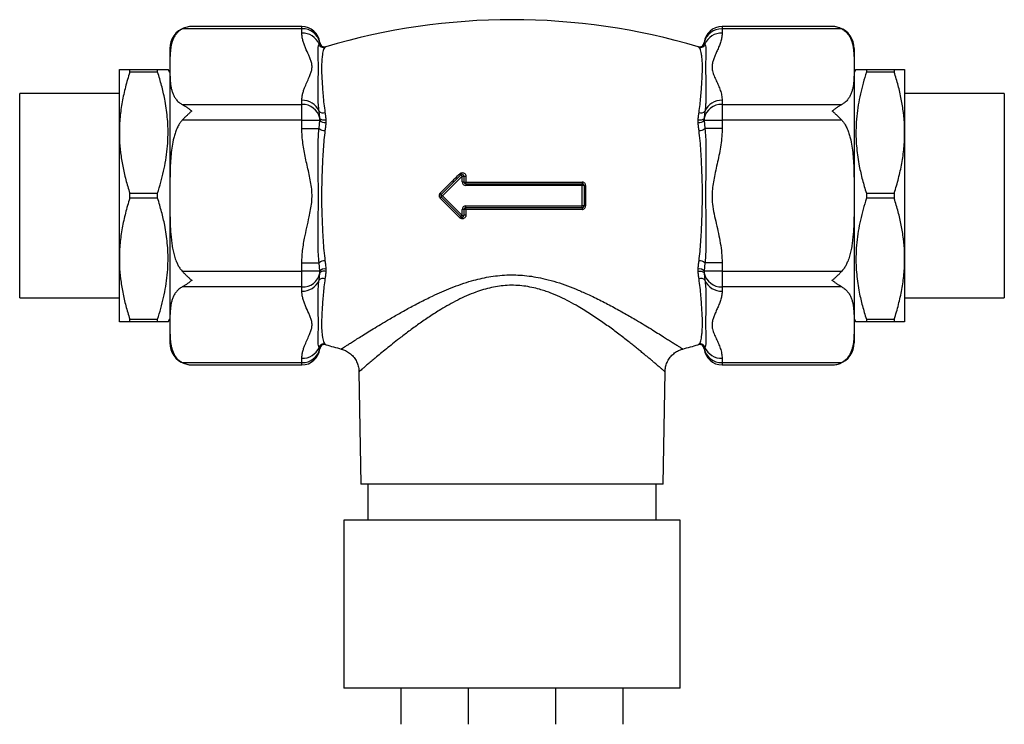
# Model space of a CAD drawing. Units: millimetres. Extents: x 10 to 200, y 13 to 287.
# Drawn here: x 86 to 102, y 114 to 126 of the extents above; entities that cross this region are included whole.
import ezdxf

# ---------------------------------------------------------------- set-up
doc = ezdxf.new("R2010")
doc.units = ezdxf.units.MM

msp = doc.modelspace()

# ---------------------------------------------------------------- linework, layer by layer
at = {"color": 7, "linetype": 'Continuous', "lineweight": 25}
for p, q in [((90.3682, 125.4843), (88.3766, 125.4843)), ((88.5354, 125.5244), (88.5319, 125.5244)), ((90.3682, 125.5244), (88.5355, 125.5244)), ((90.3682, 125.414), (90.3682, 125.4843)), ((99.201, 125.5244), (97.3682, 125.5244)), ((97.3682, 125.4843), (97.3682, 125.414)), ((99.3599, 125.4843), (97.3682, 125.4843)), ((88.1682, 125.1572), (88.1682, 120.2572)), ((90.6543, 125.2325), (90.6661, 125.2556)), ((97.0704, 125.2556), (97.0822, 125.2325)), ((99.5682, 125.1572), (99.5682, 120.2572)), ((87.3282, 123.7572), (87.3282, 124.8072)), ((87.5014, 124.7634), (87.5014, 124.8072)), ((87.5014, 124.8072), (87.9662, 124.8072)), ((87.9662, 124.7634), (87.9662, 124.8072)), ((88.1682, 124.7572), (88.1394, 124.8072)), ((99.5971, 124.8072), (99.5682, 124.7572)), ((99.7703, 124.8072), (99.7703, 124.7634)), ((99.7703, 124.8072), (100.235, 124.8072)), ((100.235, 124.8072), (100.235, 124.7634)), ((100.4082, 124.8072), (100.4082, 123.7572)), ((87.9662, 124.7634), (87.5014, 124.7634)), ((100.235, 124.7634), (99.7703, 124.7634)), ((87.3282, 124.4072), (85.6682, 124.4072)), ((85.6682, 121.0072), (85.6682, 124.4072)), ((102.0682, 124.4072), (100.4082, 124.4072)), ((102.0682, 124.4072), (102.0682, 122.7072)), ((88.3766, 124.2256), (90.3682, 124.2256)), ((90.3682, 124.2256), (90.3682, 124.2959)), ((90.3682, 123.9658), (90.3682, 124.2256)), ((97.3682, 124.2959), (97.3682, 124.2256)), ((97.3682, 124.2256), (97.3682, 123.9658)), ((97.3682, 124.2256), (99.3599, 124.2256)), ((90.6661, 123.997), (90.6543, 124.1144)), ((90.6661, 123.9658), (90.6661, 123.997)), ((97.0822, 124.1144), (97.0704, 123.997)), ((97.0704, 123.997), (97.0704, 123.9658)), ((90.3682, 123.9658), (88.3766, 123.9658)), ((90.3682, 123.8253), (90.3682, 123.9658)), ((90.3682, 123.9658), (90.6661, 123.9658)), ((90.3682, 123.8253), (90.6543, 123.8253)), ((90.6543, 123.8253), (90.6661, 123.9658)), ((90.7682, 123.9664), (90.7682, 123.9281)), ((96.9683, 123.9281), (96.9683, 123.9664)), ((97.0704, 123.9658), (97.3682, 123.9658)), ((97.0704, 123.9658), (97.0822, 123.8253)), ((97.3682, 123.8253), (97.0822, 123.8253)), ((99.3599, 123.9658), (97.3682, 123.9658)), ((97.3682, 123.9658), (97.3682, 123.8253)), ((87.3282, 121.6572), (87.3282, 123.7572)), ((100.4082, 123.7572), (100.4082, 121.6572)), ((92.6895, 122.7284), (93.017, 123.056)), ((93.0382, 123.0348), (92.7107, 122.7072)), ((93.0382, 123.0348), (93.017, 123.056)), ((93.0382, 122.9372), (93.0382, 123.0348)), ((93.0382, 123.0348), (93.0682, 123.0348)), ((93.0682, 123.0348), (93.0682, 122.9372)), ((93.1004, 123.0314), (93.1004, 122.9349)), ((93.0382, 122.9372), (93.0682, 122.9372)), ((93.0982, 122.9072), (93.0982, 122.8772)), ((93.0982, 122.9072), (95.0382, 122.9072)), ((95.0382, 122.8772), (93.0982, 122.8772)), ((95.0382, 122.9072), (95.0382, 122.8772)), ((95.0382, 122.5372), (95.0382, 122.8772)), ((95.0682, 122.8772), (95.0382, 122.8772)), ((95.0682, 122.8772), (95.0682, 122.5372)), ((95.0949, 122.8754), (95.0949, 122.539)), ((87.5014, 122.6634), (87.5014, 122.751)), ((87.5014, 122.751), (87.9662, 122.751)), ((87.9662, 122.6634), (87.9662, 122.751)), ((92.7107, 122.7072), (92.6895, 122.7284)), ((92.7107, 122.7072), (92.6895, 122.686)), ((93.017, 122.3584), (92.6895, 122.686)), ((92.7107, 122.7072), (93.0382, 122.3796)), ((99.7703, 122.751), (99.7703, 122.6634)), ((99.7703, 122.751), (100.235, 122.751)), ((100.235, 122.751), (100.235, 122.6634)), ((102.0682, 122.7072), (102.0682, 121.0072)), ((87.9662, 122.6634), (87.5014, 122.6634)), ((93.0982, 122.5372), (95.0382, 122.5372)), ((93.0982, 122.5072), (93.0982, 122.5372)), ((95.0682, 122.5372), (95.0382, 122.5372)), ((95.0382, 122.5072), (95.0382, 122.5372)), ((100.235, 122.6634), (99.7703, 122.6634)), ((93.0382, 122.3796), (93.017, 122.3584)), ((93.0382, 122.3796), (93.0382, 122.4772)), ((93.0682, 122.4772), (93.0382, 122.4772)), ((93.0382, 122.3796), (93.0682, 122.3796)), ((93.0682, 122.4772), (93.0682, 122.3796)), ((95.0382, 122.5072), (93.0982, 122.5072)), ((93.1004, 122.4795), (93.1004, 122.383)), ((87.3282, 120.6072), (87.3282, 121.6572)), ((90.3682, 121.5891), (90.6543, 121.5891)), ((90.3682, 121.4486), (90.3682, 121.5891)), ((90.6661, 121.4486), (90.6543, 121.5891)), ((97.0822, 121.5891), (97.0704, 121.4486)), ((97.3682, 121.5891), (97.0822, 121.5891)), ((97.3682, 121.5891), (97.3682, 121.4486)), ((100.4082, 121.6572), (100.4082, 120.6072)), ((88.3766, 121.4486), (90.3682, 121.4486)), ((90.3682, 121.1888), (90.3682, 121.4486)), ((90.6661, 121.4486), (90.3682, 121.4486)), ((90.6543, 121.3), (90.6661, 121.4174)), ((90.6661, 121.4174), (90.6661, 121.4486)), ((90.7682, 121.4863), (90.7682, 121.448)), ((96.9683, 121.448), (96.9683, 121.4863)), ((97.3682, 121.4486), (97.0704, 121.4486)), ((97.0704, 121.4486), (97.0704, 121.4174)), ((97.0704, 121.4174), (97.0822, 121.3)), ((97.3682, 121.4486), (99.3599, 121.4486)), ((97.3682, 121.4486), (97.3682, 121.1888)), ((90.3682, 121.1888), (88.3766, 121.1888)), ((90.3682, 121.1185), (90.3682, 121.1888)), ((99.3599, 121.1888), (97.3682, 121.1888)), ((97.3682, 121.1888), (97.3682, 121.1185)), ((85.6682, 121.0072), (87.3282, 121.0072)), ((100.4082, 121.0072), (102.0682, 121.0072)), ((87.5014, 120.651), (87.9662, 120.651)), ((87.5014, 120.6072), (87.5014, 120.651)), ((87.9662, 120.6072), (87.5014, 120.6072)), ((87.9662, 120.6072), (87.9662, 120.651)), ((88.1394, 120.6072), (88.1682, 120.6572)), ((99.5682, 120.6572), (99.5971, 120.6072)), ((99.7703, 120.651), (99.7703, 120.6072)), ((99.7703, 120.651), (100.235, 120.651)), ((100.235, 120.6072), (99.7703, 120.6072)), ((100.235, 120.651), (100.235, 120.6072)), ((90.6661, 120.1588), (90.6543, 120.1819)), ((91.0249, 120.1554), (91.025, 120.1554)), ((96.7115, 120.1554), (96.7114, 120.1555)), ((97.0822, 120.1819), (97.0704, 120.1588)), ((88.3766, 119.9301), (90.3682, 119.9301)), ((88.5355, 119.8899), (90.3682, 119.8899)), ((90.3682, 119.9301), (90.3682, 120.0004)), ((97.3682, 120.0004), (97.3682, 119.9301)), ((97.3682, 119.9301), (99.3599, 119.9301)), ((97.3682, 119.8899), (99.201, 119.8899)), ((99.2011, 119.8899), (99.2045, 119.89)), ((91.3194, 119.7763), (91.352, 117.9072)), ((91.3204, 119.7763), (91.3203, 119.7762)), ((96.3845, 117.9072), (96.4171, 119.7764)), ((96.416, 119.7764), (96.4161, 119.7763)), ((93.8682, 117.9072), (91.352, 117.9072)), ((91.4682, 117.9072), (91.4682, 117.3072)), ((96.3845, 117.9072), (93.8682, 117.9072)), ((96.2682, 117.3072), (96.2682, 117.9072)), ((91.0682, 117.3072), (91.0682, 114.5072)), ((96.6682, 117.3072), (91.0682, 117.3072)), ((96.6682, 114.5072), (96.6682, 117.3072)), ((96.6682, 114.5072), (91.0682, 114.5072)), ((92.0182, 114.5072), (92.0182, 113.9072)), ((93.1385, 114.5072), (93.1385, 113.9072)), ((94.598, 113.9072), (94.598, 114.5072)), ((95.7182, 113.9072), (95.7182, 114.5072))]:
    msp.add_line(p, q, dxfattribs=at)
at = {"color": 1, "linetype": 'Continuous', "lineweight": 25}
for p, q in [((90.3682, 125.4843), (90.3682, 125.5244)), ((97.3682, 125.5244), (97.3682, 125.4843)), ((90.3682, 119.8899), (90.3682, 119.9301)), ((97.3682, 119.9301), (97.3682, 119.8899))]:
    msp.add_line(p, q, dxfattribs=at)
at = {"color": 7, "linetype": 'Continuous', "lineweight": 25, "flags": 128}
for points in [[(99.2654, 125.5188), (99.2454, 125.5218), (99.2011, 125.5244)], [(90.7682, 123.9664), (90.751, 123.9639), (90.7336, 123.9634), (90.7167, 123.9649), (90.7012, 123.9684), (90.6878, 123.9736), (90.6772, 123.9803), (90.6698, 123.9883), (90.6661, 123.997)], [(97.0704, 123.997), (97.0667, 123.9883), (97.0593, 123.9803), (97.0487, 123.9736), (97.0353, 123.9684), (97.0198, 123.9649), (97.0029, 123.9634), (96.9854, 123.9639), (96.9683, 123.9664)], [(90.7682, 121.448), (90.751, 121.4505), (90.7336, 121.451), (90.7167, 121.4495), (90.7012, 121.446), (90.6878, 121.4408), (90.6772, 121.4341), (90.6698, 121.4261), (90.6661, 121.4174)], [(96.9683, 121.448), (96.9854, 121.4505), (97.0029, 121.451), (97.0198, 121.4495), (97.0353, 121.446), (97.0487, 121.4408), (97.0593, 121.4341), (97.0667, 121.4261), (97.0704, 121.4174)], [(88.4711, 119.8956), (88.4911, 119.8926), (88.5354, 119.8899)]]:
    msp.add_lwpolyline(points, dxfattribs=at)
at = {"color": 7, "linetype": 'Continuous', "lineweight": 25}
for centre, radius, start, end in [((93.8682, 114.7305), 10.9067, 73.48695, 106.51302), ((88.5355, 125.1572), 0.3672, 109.3347, 180), ((90.3682, 125.2244), 0.3, 5.97934, 90), ((90.3856, 125.1985), 0.2863, 11.51003, 93.47095), ((97.3682, 125.2244), 0.3, 90, 174.01757), ((97.354, 125.1945), 0.2901, 87.18555, 167.83347), ((99.201, 125.1572), 0.3672, 0, 70.47912), ((90.3798, 125.116), 0.2982, 22.99348, 92.21293), ((97.3567, 125.116), 0.2982, 87.78707, 157.00652), ((90.7317, 125.2543), 0.0804, 195.7523, 285.67165), ((90.7456, 125.264), 0.08, 185.99868, 286.4103), ((90.7462, 125.2643), 0.08, 186.05846, 286.01245), ((96.9903, 125.2643), 0.08, 253.97002, 353.91098), ((96.9909, 125.264), 0.08, 253.5897, 354.00132), ((97.0048, 125.2543), 0.0804, 254.32835, 344.2477), ((90.3798, 123.9979), 0.2982, 22.99348, 92.21293), ((90.3825, 123.9359), 0.2901, 12.16653, 92.81445), ((97.3509, 123.9399), 0.2863, 86.52905, 168.48997), ((97.3567, 123.9979), 0.2982, 87.78707, 157.00652), ((90.7194, 124.1734), 0.0879, 222.20376, 292.75156), ((97.0171, 124.1734), 0.0879, 247.24844, 317.79624), ((90.7427, 123.9231), 0.1319, 227.9037, 274.66402), ((90.7456, 124.0239), 0.0985, 216.15619, 283.27734), ((96.9909, 124.0239), 0.0985, 256.72266, 323.84381), ((96.9938, 123.9231), 0.1319, 265.33598, 312.0963), ((93.1322, 123.1992), 0.1837, 223.19182, 231.19825), ((93.0382, 123.0348), 0.03, 0, 135), ((93.092, 123.1074), 0.0764, 251.85923, 276.25625), ((93.0982, 122.9372), 0.06, 180, 270), ((93.0982, 122.9372), 0.03, 180, 270), ((93.092, 123.0413), 0.1067, 257.14528, 274.49502), ((93.0036, 122.9283), 0.097, 347.41052, 3.8539), ((95.1, 122.9284), 0.0653, 174.33346, 198.91665), ((95.0382, 122.8772), 0.03, 0, 90), ((95.0887, 122.9853), 0.11, 259.26612, 273.1997), ((92.6056, 122.6742), 0.0998, 32.8804, 48.68204), ((92.6056, 122.7402), 0.0998, 311.31796, 327.1196), ((92.7107, 122.7072), 0.03, 135, 225), ((93.0982, 122.4772), 0.06, 90, 180), ((95.0382, 122.5372), 0.03, 270, 0), ((95.0887, 122.4291), 0.11, 86.8003, 100.73388), ((93.1322, 122.2152), 0.1837, 128.80175, 136.80818), ((93.0382, 122.3796), 0.03, 225, 0), ((93.0982, 122.4772), 0.03, 90, 180), ((93.092, 122.3731), 0.1067, 85.50498, 102.85472), ((93.092, 122.307), 0.0764, 83.74375, 108.14077), ((93.0036, 122.4861), 0.097, 356.1461, 12.58948), ((95.1, 122.486), 0.0653, 161.08335, 185.66654), ((90.7427, 121.4913), 0.1319, 85.33598, 132.0963), ((96.9938, 121.4913), 0.1319, 47.9037, 94.66402), ((90.3856, 121.4745), 0.2863, 266.52905, 348.48997), ((90.7456, 121.3905), 0.0985, 76.72266, 143.84381), ((96.9909, 121.3905), 0.0985, 36.15619, 103.27734), ((97.354, 121.4785), 0.2901, 192.16653, 272.81445), ((90.3798, 121.4165), 0.2982, 267.78707, 337.00652), ((90.7194, 121.2409), 0.0879, 67.24844, 137.79624), ((97.0171, 121.2409), 0.0879, 42.20376, 112.75156), ((97.3567, 121.4165), 0.2982, 202.99348, 272.21293), ((88.5355, 120.2572), 0.3672, 180, 250.47912), ((90.7317, 120.1601), 0.0804, 74.32835, 164.2477), ((90.7456, 120.1504), 0.08, 73.5897, 174.00132), ((90.7462, 120.1501), 0.08, 73.97002, 173.91098), ((93.8682, 130.6839), 10.9067, 253.48695, 254.88765), ((93.8682, 130.6839), 10.9067, 285.11189, 286.51302), ((96.9909, 120.1504), 0.08, 5.99868, 106.4103), ((96.9903, 120.1501), 0.08, 6.05846, 106.01245), ((97.0048, 120.1601), 0.0804, 15.7523, 105.67165), ((99.201, 120.2572), 0.3672, 289.3347, 0), ((90.3798, 120.2984), 0.2982, 267.78707, 337.00652), ((90.3825, 120.2199), 0.2901, 267.18555, 347.83347), ((90.3682, 120.1899), 0.3, 270, 354.01932), ((97.3682, 120.1899), 0.3, 185.98088, 270), ((97.3509, 120.2159), 0.2863, 191.51003, 273.47095), ((97.3567, 120.2984), 0.2982, 202.99348, 272.21293)]:
    msp.add_arc(centre, radius, start, end, dxfattribs=at)
for points, knots in [([(88.3766, 125.4843), (88.3665, 125.4785), (88.3462, 125.4668), (88.3118, 125.4405), (88.2751, 125.403), (88.242, 125.3537), (88.2172, 125.3008), (88.1997, 125.2466), (88.184, 125.175), (88.1743, 125.0863), (88.169, 124.9455), (88.1689, 124.8046), (88.1721, 124.6639), (88.1788, 124.5759), (88.19, 124.5056), (88.2027, 124.4527), (88.2209, 124.3999), (88.2463, 124.3489), (88.2752, 124.308), (88.3042, 124.2774), (88.3334, 124.2515), (88.3605, 124.2353), (88.3766, 124.2256)], [0, 0, 0, 0, 0.0177039, 0.0356286, 0.0725557, 0.1137951, 0.1554769, 0.1979659, 0.240585, 0.3217569, 0.4030785, 0.5659881, 0.6471272, 0.7283167, 0.7692121, 0.8101008, 0.8514376, 0.8927506, 0.9315567, 0.9512442, 0.971061, 1, 1, 1, 1]), ([(88.5355, 125.5244), (88.5351, 125.5244), (88.5216, 125.5244), (88.4949, 125.5227), (88.4554, 125.5153), (88.4157, 125.5032), (88.3897, 125.4906), (88.3766, 125.4843)], [0, 0, 0, 0, 0.0076738, 0.2506536, 0.495501, 0.7465773, 1, 1, 1, 1]), ([(99.3599, 125.4843), (99.3474, 125.4903), (99.3223, 125.5026), (99.2831, 125.5148), (99.2431, 125.5226), (99.2155, 125.5244), (99.2014, 125.5244), (99.201, 125.5244)], [0, 0, 0, 0, 0.24264155, 0.48748385, 0.73885608, 0.99232619, 1, 1, 1, 1]), ([(99.3599, 125.4843), (99.37, 125.4785), (99.3903, 125.4668), (99.4246, 125.4405), (99.4613, 125.403), (99.4945, 125.3537), (99.5193, 125.3008), (99.5368, 125.2466), (99.5525, 125.175), (99.5622, 125.0863), (99.5675, 124.9455), (99.5675, 124.8046), (99.5644, 124.6639), (99.5577, 124.576), (99.5465, 124.5056), (99.5338, 124.4527), (99.5156, 124.4), (99.4902, 124.3489), (99.4613, 124.308), (99.4323, 124.2774), (99.4031, 124.2515), (99.376, 124.2353), (99.3599, 124.2256)], [0, 0, 0, 0, 0.0177039, 0.0356286, 0.0725558, 0.1137953, 0.1554771, 0.1979662, 0.2405853, 0.3217573, 0.4030789, 0.5659888, 0.647128, 0.7283176, 0.7691809, 0.8101016, 0.8513249, 0.8927504, 0.9315566, 0.9512441, 0.971061, 1, 1, 1, 1]), ([(90.3682, 124.2959), (90.3685, 124.3056), (90.3692, 124.3352), (90.3768, 124.3845), (90.3923, 124.4436), (90.4166, 124.5123), (90.4506, 124.5905), (90.4869, 124.6691), (90.5157, 124.7387), (90.5341, 124.8), (90.5395, 124.8625), (90.5305, 124.9251), (90.5099, 124.9866), (90.475, 125.0674), (90.4371, 125.1479), (90.405, 125.2289), (90.3855, 125.29), (90.3713, 125.3517), (90.3693, 125.3932), (90.3682, 125.414)], [0, 0, 0, 0, 0.0257709, 0.0782736, 0.1308336, 0.1833793, 0.2630539, 0.3427407, 0.3969156, 0.4510506, 0.5066319, 0.5622247, 0.6168868, 0.6715817, 0.781224, 0.8356788, 0.8901245, 0.9450732, 1, 1, 1, 1]), ([(97.3682, 125.414), (97.368, 125.4042), (97.3672, 125.3706), (97.3574, 125.3132), (97.3362, 125.2422), (97.3085, 125.1717), (97.2774, 125.1015), (97.2467, 125.0345), (97.2211, 124.9703), (97.2047, 124.9086), (97.1982, 124.8464), (97.2068, 124.7775), (97.2338, 124.7029), (97.2705, 124.6222), (97.308, 124.5416), (97.3392, 124.4604), (97.363, 124.3785), (97.3665, 124.3234), (97.3682, 124.2959)], [0, 0, 0, 0, 0.0257758, 0.0890131, 0.1523226, 0.2157967, 0.2793462, 0.3427851, 0.3976521, 0.4526963, 0.5075481, 0.5621517, 0.6350901, 0.7081415, 0.7811976, 0.8541782, 0.9271788, 1, 1, 1, 1]), ([(90.6543, 124.1144), (90.6504, 124.1513), (90.6425, 124.2252), (90.6385, 124.3324), (90.6373, 124.4359), (90.6384, 124.5463), (90.6412, 124.6612), (90.6443, 124.777), (90.6446, 124.8825), (90.6418, 124.9767), (90.6385, 125.0585), (90.637, 125.1282), (90.6395, 125.1765), (90.6453, 125.21), (90.6513, 125.225), (90.6543, 125.2325)], [0, 0, 0, 0, 0.0658502, 0.132093, 0.1983375, 0.2649305, 0.3554209, 0.4462707, 0.5382219, 0.6305579, 0.7220058, 0.813822, 0.9067, 0.9533523, 1, 1, 1, 1]), ([(90.7534, 125.1769), (90.7472, 125.1701), (90.7346, 125.1564), (90.7227, 125.1237), (90.7131, 125.0809), (90.705, 125.0236), (90.6986, 124.9489), (90.6953, 124.8543), (90.6972, 124.7445), (90.703, 124.6259), (90.7109, 124.502), (90.7208, 124.3748), (90.7329, 124.2384), (90.7466, 124.1411), (90.7534, 124.0924)], [0, 0, 0, 0, 0.0745241, 0.1498533, 0.225182, 0.3013196, 0.3930021, 0.4852792, 0.5794165, 0.674195, 0.7546304, 0.8354672, 0.9175231, 1, 1, 1, 1]), ([(90.7682, 125.1873), (90.7664, 125.1863), (90.7628, 125.1844), (90.7566, 125.1794), (90.7534, 125.1769)], [0, 0, 0, 0, 0.4992315, 1, 1, 1, 1]), ([(96.9831, 125.1769), (96.9799, 125.1794), (96.9737, 125.1844), (96.9701, 125.1863), (96.9683, 125.1873)], [0, 0, 0, 0, 0.4992987, 1, 1, 1, 1]), ([(96.9831, 124.0924), (96.9893, 124.1365), (97.0019, 124.2252), (97.0138, 124.3513), (97.0234, 124.4716), (97.0315, 124.5919), (97.0378, 124.7099), (97.0412, 124.8227), (97.0393, 124.9228), (97.0335, 125.0043), (97.0256, 125.0682), (97.0157, 125.1167), (97.0035, 125.154), (96.9899, 125.1692), (96.9831, 125.1769)], [0, 0, 0, 0, 0.0745241, 0.1498533, 0.225182, 0.3013196, 0.3930021, 0.4852792, 0.5794165, 0.674195, 0.7546304, 0.8354672, 0.9175231, 1, 1, 1, 1]), ([(97.0822, 125.2325), (97.0861, 125.2218), (97.094, 125.2004), (97.098, 125.1623), (97.0991, 125.1184), (97.0981, 125.0621), (97.0953, 124.9901), (97.0922, 124.8987), (97.0919, 124.7951), (97.0947, 124.68), (97.098, 124.5539), (97.0995, 124.4173), (97.0969, 124.295), (97.0911, 124.1928), (97.0852, 124.1405), (97.0822, 124.1144)], [0, 0, 0, 0, 0.0658502, 0.132093, 0.1983375, 0.2649305, 0.3554209, 0.4462707, 0.5382219, 0.6305579, 0.7220058, 0.813822, 0.9067, 0.9533523, 1, 1, 1, 1]), ([(87.3282, 124.8072), (87.3296, 124.8072), (87.3323, 124.8072), (87.3541, 124.8072), (87.3882, 124.8072), (87.4362, 124.8072), (87.4787, 124.8072), (87.5014, 124.8072)], [0, 0, 0, 0, 0.1919946, 0.3847063, 0.5793725, 0.7745836, 1, 1, 1, 1]), ([(87.9662, 124.8072), (87.9892, 124.8072), (88.0255, 124.8072), (88.0649, 124.8072), (88.0917, 124.8072), (88.1131, 124.8072), (88.1285, 124.8072), (88.1379, 124.8072), (88.1387, 124.8072), (88.139, 124.8072)], [0, 0, 0, 0, 0.2281402, 0.3581362, 0.488128, 0.6187732, 0.7494146, 0.8824744, 1, 1, 1, 1]), ([(99.5975, 124.8072), (99.5973, 124.8072), (99.5963, 124.8072), (99.6007, 124.8072), (99.6123, 124.8072), (99.6352, 124.8072), (99.6706, 124.8072), (99.7153, 124.8072), (99.752, 124.8072), (99.7703, 124.8072)], [0, 0, 0, 0, 0.0155331, 0.1495764, 0.2836218, 0.461686, 0.640223, 0.8199577, 1, 1, 1, 1]), ([(100.235, 124.8072), (100.2533, 124.8072), (100.2898, 124.8072), (100.3345, 124.8072), (100.3703, 124.8072), (100.3933, 124.8072), (100.406, 124.8072), (100.4075, 124.8072), (100.4082, 124.8072)], [0, 0, 0, 0, 0.17893846, 0.35786361, 0.53821567, 0.71855293, 0.85913574, 1, 1, 1, 1]), ([(87.5014, 124.7634), (87.4765, 124.6821), (87.4391, 124.5599), (87.3998, 124.3947), (87.3745, 124.2694), (87.3543, 124.1428), (87.3394, 124.0149), (87.33, 123.8863), (87.3288, 123.8002), (87.3282, 123.7572)], [0, 0, 0, 0, 0.2473763, 0.3714818, 0.4955838, 0.6213142, 0.7470414, 0.8735214, 1, 1, 1, 1]), ([(87.9662, 122.751), (87.9847, 122.8109), (88.0219, 122.9307), (88.0671, 123.1128), (88.1033, 123.2977), (88.1279, 123.4855), (88.1402, 123.6756), (88.1395, 123.8529), (88.1284, 124.0166), (88.1103, 124.1666), (88.0801, 124.3418), (88.0343, 124.5414), (87.9889, 124.6894), (87.9662, 124.7634)], [0, 0, 0, 0, 0.0911807, 0.1823929, 0.273547, 0.3667824, 0.4600906, 0.5533117, 0.6271756, 0.701081, 0.7749545, 0.8874687, 1, 1, 1, 1]), ([(99.7703, 124.7634), (99.7517, 124.7035), (99.7146, 124.5837), (99.6694, 124.4016), (99.6332, 124.2167), (99.6086, 124.0289), (99.5963, 123.8388), (99.597, 123.6615), (99.6081, 123.4978), (99.6262, 123.3478), (99.6564, 123.1726), (99.7021, 122.9729), (99.7476, 122.825), (99.7703, 122.751)], [0, 0, 0, 0, 0.0911807, 0.1823929, 0.273547, 0.3667824, 0.4600906, 0.5533117, 0.6271756, 0.701081, 0.7749545, 0.8874687, 1, 1, 1, 1]), ([(100.4082, 123.7572), (100.4078, 123.7935), (100.4065, 123.905), (100.3907, 124.0917), (100.3547, 124.3169), (100.3032, 124.5413), (100.2578, 124.6893), (100.235, 124.7634)], [0, 0, 0, 0, 0.1066433, 0.3277607, 0.5498972, 0.774623, 1, 1, 1, 1]), ([(88.3766, 124.2256), (88.3891, 124.2187), (88.4142, 124.2047), (88.4533, 124.1789), (88.4934, 124.1497), (88.521, 124.1278), (88.5351, 124.1162), (88.5355, 124.1158)], [0, 0, 0, 0, 0.2426415, 0.4874838, 0.7388561, 0.9923262, 1, 1, 1, 1]), ([(99.201, 124.1158), (99.2014, 124.1162), (99.2149, 124.1273), (99.2416, 124.1486), (99.2811, 124.1774), (99.3208, 124.2038), (99.3468, 124.2183), (99.3599, 124.2256)], [0, 0, 0, 0, 0.0076738, 0.2506536, 0.495501, 0.7465773, 1, 1, 1, 1]), ([(88.5355, 124.1158), (88.5351, 124.1155), (88.5216, 124.1043), (88.4949, 124.0814), (88.4554, 124.0451), (88.4157, 124.0066), (88.3897, 123.9794), (88.3766, 123.9658)], [0, 0, 0, 0, 0.0076738, 0.2506536, 0.495501, 0.7465773, 1, 1, 1, 1]), ([(90.7534, 124.0924), (90.7566, 124.0719), (90.7628, 124.0309), (90.7664, 123.9879), (90.7682, 123.9664)], [0, 0, 0, 0, 0.4992987, 1, 1, 1, 1]), ([(96.9683, 123.9664), (96.97, 123.9878), (96.9736, 124.0308), (96.9799, 124.0718), (96.9831, 124.0924)], [0, 0, 0, 0, 0.4992315, 1, 1, 1, 1]), ([(99.3599, 123.9658), (99.3474, 123.9789), (99.3223, 124.0051), (99.2831, 124.0432), (99.2431, 124.0801), (99.2155, 124.1038), (99.2014, 124.1155), (99.201, 124.1158)], [0, 0, 0, 0, 0.2426415, 0.4874838, 0.7388561, 0.9923262, 1, 1, 1, 1]), ([(88.3766, 123.9658), (88.3661, 123.9538), (88.345, 123.9295), (88.3135, 123.8803), (88.2825, 123.819), (88.255, 123.7452), (88.228, 123.6498), (88.2047, 123.5323), (88.1881, 123.3931), (88.177, 123.2287), (88.171, 123.0395), (88.1697, 122.8574), (88.1693, 122.6243), (88.1701, 122.401), (88.1781, 122.156), (88.19, 122.0031), (88.206, 121.8815), (88.2227, 121.7905), (88.2451, 121.7003), (88.272, 121.6216), (88.302, 121.5553), (88.3332, 121.5014), (88.3597, 121.4667), (88.3752, 121.4501), (88.3766, 121.4486)], [0, 0, 0, 0, 0.0184292, 0.0371045, 0.0673053, 0.0976247, 0.127914, 0.181783, 0.2357675, 0.2897395, 0.3720678, 0.4544099, 0.5000041, 0.6414079, 0.7122638, 0.7830921, 0.8184921, 0.8538847, 0.8898471, 0.9257822, 0.949755, 0.9737657, 0.9976379, 1, 1, 1, 1]), ([(90.3682, 121.5891), (90.3685, 121.6086), (90.3692, 121.6677), (90.3768, 121.7664), (90.3923, 121.8844), (90.4166, 122.0219), (90.4506, 122.1784), (90.4869, 122.3356), (90.5157, 122.4747), (90.5341, 122.5972), (90.5395, 122.7223), (90.5305, 122.8475), (90.5099, 122.9705), (90.475, 123.1322), (90.4371, 123.2931), (90.405, 123.4551), (90.3855, 123.5773), (90.3713, 123.7008), (90.3693, 123.7838), (90.3682, 123.8253)], [0, 0, 0, 0, 0.0257709, 0.0782736, 0.1308336, 0.1833793, 0.2630539, 0.3427407, 0.3969156, 0.4510506, 0.5066319, 0.5622247, 0.6168868, 0.6715817, 0.781224, 0.8356788, 0.8901245, 0.9450732, 1, 1, 1, 1]), ([(90.6543, 121.5891), (90.6504, 121.6366), (90.6425, 121.732), (90.6385, 121.8773), (90.6373, 122.0246), (90.6384, 122.1914), (90.6412, 122.3783), (90.6443, 122.5855), (90.6446, 122.7947), (90.6418, 123.0039), (90.6385, 123.2118), (90.637, 123.4181), (90.6395, 123.5887), (90.6453, 123.7244), (90.6513, 123.7916), (90.6543, 123.8253)], [0, 0, 0, 0, 0.0658502, 0.132093, 0.1983375, 0.2649305, 0.3554209, 0.4462707, 0.5382219, 0.6305579, 0.7220058, 0.813822, 0.9067, 0.9533523, 1, 1, 1, 1]), ([(90.7682, 123.9281), (90.7664, 123.9057), (90.7628, 123.8608), (90.7566, 123.8147), (90.7534, 123.7917)], [0, 0, 0, 0, 0.4992315, 1, 1, 1, 1]), ([(96.9831, 123.7917), (96.9799, 123.8147), (96.9737, 123.8607), (96.9701, 123.9056), (96.9683, 123.9281)], [0, 0, 0, 0, 0.4992987, 1, 1, 1, 1]), ([(97.0822, 123.8253), (97.0861, 123.7777), (97.094, 123.6824), (97.098, 123.5371), (97.0991, 123.3898), (97.0981, 123.223), (97.0953, 123.0361), (97.0922, 122.8289), (97.0919, 122.6197), (97.0947, 122.4105), (97.098, 122.2026), (97.0995, 121.9963), (97.0969, 121.8257), (97.0911, 121.69), (97.0852, 121.6228), (97.0822, 121.5891)], [0, 0, 0, 0, 0.0658502, 0.132093, 0.1983375, 0.2649305, 0.3554209, 0.4462707, 0.5382219, 0.6305579, 0.7220058, 0.813822, 0.9067, 0.9533523, 1, 1, 1, 1]), ([(97.3682, 123.8253), (97.368, 123.8058), (97.3672, 123.7386), (97.3574, 123.6238), (97.3362, 123.4818), (97.3085, 123.3407), (97.2774, 123.2002), (97.2467, 123.0663), (97.2211, 122.9379), (97.2047, 122.8144), (97.1982, 122.6902), (97.2068, 122.5524), (97.2338, 122.4031), (97.2705, 122.2418), (97.308, 122.0806), (97.3392, 121.9181), (97.363, 121.7543), (97.3665, 121.6441), (97.3682, 121.5891)], [0, 0, 0, 0, 0.02577583, 0.08901311, 0.15232263, 0.21579668, 0.27934623, 0.3427851, 0.39765209, 0.45269633, 0.50754813, 0.56215169, 0.63509011, 0.70814152, 0.78119759, 0.85417822, 0.92717875, 1, 1, 1, 1]), ([(99.3599, 123.9658), (99.3704, 123.9538), (99.3915, 123.9295), (99.423, 123.8803), (99.454, 123.819), (99.4815, 123.7452), (99.5085, 123.6498), (99.5318, 123.5323), (99.5484, 123.3931), (99.5595, 123.2287), (99.5655, 123.0395), (99.5668, 122.8574), (99.5672, 122.6243), (99.5664, 122.401), (99.5584, 122.156), (99.5465, 122.0031), (99.5304, 121.8815), (99.5138, 121.7905), (99.4914, 121.7003), (99.4645, 121.6216), (99.4345, 121.5553), (99.4033, 121.5014), (99.3768, 121.4667), (99.3613, 121.4501), (99.3599, 121.4486)], [0, 0, 0, 0, 0.01842924, 0.03710446, 0.06730528, 0.09762466, 0.127914, 0.18178299, 0.23576752, 0.28973947, 0.37206784, 0.4544099, 0.50000408, 0.64140786, 0.71226383, 0.78309205, 0.81849212, 0.85388469, 0.88984709, 0.92578222, 0.94975504, 0.97376574, 0.99763787, 1, 1, 1, 1]), ([(87.3282, 123.7572), (87.3287, 123.7209), (87.33, 123.6094), (87.3457, 123.4227), (87.3818, 123.1975), (87.4332, 122.9731), (87.4787, 122.8251), (87.5014, 122.751)], [0, 0, 0, 0, 0.10664326, 0.32776068, 0.54989717, 0.77462296, 1, 1, 1, 1]), ([(90.7534, 123.7917), (90.7471, 123.7407), (90.7344, 123.6386), (90.7229, 123.4797), (90.713, 123.3168), (90.7051, 123.1385), (90.6986, 122.946), (90.6953, 122.7384), (90.6972, 122.5286), (90.703, 122.3285), (90.7108, 122.1408), (90.7209, 121.965), (90.7326, 121.7914), (90.7465, 121.6789), (90.7534, 121.6227)], [0, 0, 0, 0, 0.0746856, 0.1493785, 0.2253497, 0.3013202, 0.3932993, 0.4852792, 0.5797372, 0.6741946, 0.7548301, 0.8354664, 0.9177375, 1, 1, 1, 1]), ([(96.9831, 121.6227), (96.9893, 121.6736), (97.0019, 121.776), (97.0138, 121.9349), (97.0234, 122.0979), (97.0315, 122.2756), (97.0378, 122.4681), (97.0412, 122.6756), (97.0393, 122.8855), (97.0335, 123.0855), (97.0256, 123.2734), (97.0157, 123.4491), (97.0035, 123.6228), (96.9899, 123.7353), (96.9831, 123.7917)], [0, 0, 0, 0, 0.07452413, 0.14985331, 0.22518203, 0.3013196, 0.3930021, 0.48527916, 0.57941652, 0.67419497, 0.75463038, 0.83546719, 0.91752307, 1, 1, 1, 1]), ([(100.235, 122.751), (100.26, 122.8323), (100.2974, 122.9545), (100.3366, 123.1197), (100.362, 123.245), (100.3822, 123.3716), (100.397, 123.4995), (100.4065, 123.6281), (100.4077, 123.7142), (100.4082, 123.7572)], [0, 0, 0, 0, 0.2473763, 0.3714818, 0.4955838, 0.6213142, 0.7470414, 0.8735214, 1, 1, 1, 1]), ([(92.6715, 122.7492), (92.7308, 122.808), (92.8397, 122.916), (92.9486, 123.0242), (92.9982, 123.0734)], [0, 0, 0, 0, 0.5447601, 1, 1, 1, 1]), ([(92.9982, 123.0734), (93.0034, 123.0776), (93.0137, 123.0861), (93.0335, 123.0915), (93.0536, 123.0905), (93.0725, 123.083), (93.0879, 123.0696), (93.098, 123.0518), (93.1004, 123.0382), (93.1004, 123.0314), (93.1004, 123.0314)], [0, 0, 0, 0, 0.14110631, 0.28248511, 0.42407463, 0.56659846, 0.71035085, 0.85495657, 0.99953709, 1, 1, 1, 1]), ([(93.1004, 122.9349), (93.181, 122.9349), (93.3424, 122.9349), (93.585, 122.9349), (93.8278, 122.9349), (94.0641, 122.9349), (94.3431, 122.9349), (94.6649, 122.9349), (94.9116, 122.9348), (95.035, 122.9348)], [0, 0, 0, 0, 0.1251569, 0.2503761, 0.3757829, 0.5012523, 0.6161779, 0.8079767, 1, 1, 1, 1]), ([(95.0949, 122.8754), (95.0946, 122.8799), (95.0938, 122.8909), (95.0866, 122.9076), (95.0731, 122.9227), (95.0552, 122.9329), (95.0417, 122.9342), (95.035, 122.9348)], [0, 0, 0, 0, 0.1427022, 0.3551264, 0.5688766, 0.7842976, 1, 1, 1, 1]), ([(92.6715, 122.7492), (92.6686, 122.7458), (92.6612, 122.7375), (92.6544, 122.7206), (92.6533, 122.7005), (92.6587, 122.6807), (92.6673, 122.6704), (92.6715, 122.6652)], [0, 0, 0, 0, 0.1441833, 0.3577899, 0.5713402, 0.7854669, 1, 1, 1, 1]), ([(87.5014, 122.6634), (87.4765, 122.5821), (87.4391, 122.4599), (87.3998, 122.2947), (87.3745, 122.1694), (87.3543, 122.0428), (87.3394, 121.9149), (87.33, 121.7863), (87.3288, 121.7002), (87.3282, 121.6572)], [0, 0, 0, 0, 0.2473763, 0.3714818, 0.4955838, 0.6213142, 0.7470414, 0.8735214, 1, 1, 1, 1]), ([(87.9662, 120.651), (87.9847, 120.7109), (88.0219, 120.8307), (88.0671, 121.0128), (88.1033, 121.1977), (88.1279, 121.3855), (88.1402, 121.5756), (88.1395, 121.7529), (88.1284, 121.9166), (88.1103, 122.0666), (88.0801, 122.2418), (88.0343, 122.4414), (87.9889, 122.5894), (87.9662, 122.6634)], [0, 0, 0, 0, 0.0911807, 0.1823929, 0.273547, 0.3667824, 0.4600906, 0.5533117, 0.6271756, 0.701081, 0.7749545, 0.8874687, 1, 1, 1, 1]), ([(92.9982, 122.341), (92.9486, 122.3902), (92.8397, 122.4984), (92.7308, 122.6064), (92.6715, 122.6652)], [0, 0, 0, 0, 0.45523995, 1, 1, 1, 1]), ([(95.035, 122.4796), (95.0396, 122.4799), (95.0508, 122.4806), (95.0676, 122.4879), (95.0827, 122.5013), (95.0929, 122.519), (95.0942, 122.5323), (95.0949, 122.539)], [0, 0, 0, 0, 0.1475103, 0.3612138, 0.5742982, 0.7873301, 1, 1, 1, 1]), ([(99.7703, 122.6634), (99.7517, 122.6035), (99.7146, 122.4837), (99.6694, 122.3016), (99.6332, 122.1167), (99.6086, 121.9289), (99.5963, 121.7388), (99.597, 121.5615), (99.6081, 121.3978), (99.6262, 121.2478), (99.6564, 121.0726), (99.7021, 120.8729), (99.7476, 120.725), (99.7703, 120.651)], [0, 0, 0, 0, 0.0911807, 0.1823929, 0.273547, 0.3667824, 0.4600906, 0.5533117, 0.6271756, 0.701081, 0.7749545, 0.8874687, 1, 1, 1, 1]), ([(100.4082, 121.6572), (100.4078, 121.6935), (100.4065, 121.805), (100.3907, 121.9917), (100.3547, 122.2169), (100.3032, 122.4413), (100.2578, 122.5893), (100.235, 122.6634)], [0, 0, 0, 0, 0.1066433, 0.3277607, 0.5498972, 0.774623, 1, 1, 1, 1]), ([(93.1004, 122.383), (93.0997, 122.3762), (93.0983, 122.3628), (93.0879, 122.3449), (93.0725, 122.3314), (93.0533, 122.3237), (93.0328, 122.323), (93.0132, 122.3286), (93.0031, 122.3369), (92.9982, 122.341)], [0, 0, 0, 0, 0.1439243, 0.2880412, 0.4331707, 0.5784968, 0.7227975, 0.8654349, 1, 1, 1, 1]), ([(95.035, 122.4796), (94.9545, 122.4796), (94.7935, 122.4796), (94.5512, 122.4795), (94.3084, 122.4795), (94.0721, 122.4795), (93.7931, 122.4795), (93.4713, 122.4795), (93.224, 122.4795), (93.1004, 122.4795)], [0, 0, 0, 0, 0.1252756, 0.2506136, 0.3761398, 0.5017288, 0.6165362, 0.8081562, 1, 1, 1, 1]), ([(87.3282, 121.6572), (87.3287, 121.6209), (87.33, 121.5094), (87.3457, 121.3227), (87.3818, 121.0975), (87.4332, 120.8731), (87.4787, 120.7251), (87.5014, 120.651)], [0, 0, 0, 0, 0.1066433, 0.3277607, 0.5498972, 0.774623, 1, 1, 1, 1]), ([(90.7534, 121.6227), (90.7566, 121.5997), (90.7628, 121.5537), (90.7664, 121.5088), (90.7682, 121.4863)], [0, 0, 0, 0, 0.4992987, 1, 1, 1, 1]), ([(96.9683, 121.4863), (96.97, 121.5087), (96.9736, 121.5536), (96.9799, 121.5997), (96.9831, 121.6227)], [0, 0, 0, 0, 0.49923155, 1, 1, 1, 1]), ([(100.235, 120.651), (100.26, 120.7323), (100.2974, 120.8545), (100.3366, 121.0197), (100.362, 121.145), (100.3822, 121.2716), (100.397, 121.3995), (100.4065, 121.5281), (100.4077, 121.6142), (100.4082, 121.6572)], [0, 0, 0, 0, 0.2473763, 0.3714818, 0.4955838, 0.6213142, 0.7470414, 0.8735214, 1, 1, 1, 1]), ([(88.3766, 121.4486), (88.3891, 121.4355), (88.4142, 121.4093), (88.4533, 121.3712), (88.4934, 121.3343), (88.521, 121.3106), (88.5351, 121.2989), (88.5355, 121.2986)], [0, 0, 0, 0, 0.2426415, 0.4874838, 0.7388561, 0.9923262, 1, 1, 1, 1]), ([(90.7682, 121.448), (90.7664, 121.4265), (90.7628, 121.3836), (90.7566, 121.3426), (90.7534, 121.322)], [0, 0, 0, 0, 0.4992315, 1, 1, 1, 1]), ([(96.9831, 121.322), (96.9799, 121.3425), (96.9737, 121.3835), (96.9701, 121.4265), (96.9683, 121.448)], [0, 0, 0, 0, 0.49929866, 1, 1, 1, 1]), ([(99.201, 121.2986), (99.2014, 121.2989), (99.2149, 121.3101), (99.2416, 121.333), (99.2811, 121.3693), (99.3208, 121.4078), (99.3468, 121.4349), (99.3599, 121.4486)], [0, 0, 0, 0, 0.0076738, 0.2506536, 0.495501, 0.7465773, 1, 1, 1, 1]), ([(88.5355, 121.2986), (88.5351, 121.2982), (88.5216, 121.2871), (88.4949, 121.2658), (88.4554, 121.2369), (88.4157, 121.2106), (88.3897, 121.196), (88.3766, 121.1888)], [0, 0, 0, 0, 0.0076738, 0.2506536, 0.495501, 0.7465773, 1, 1, 1, 1]), ([(90.6543, 120.1819), (90.6504, 120.1926), (90.6425, 120.214), (90.6385, 120.2521), (90.6373, 120.296), (90.6384, 120.3523), (90.6412, 120.4243), (90.6443, 120.5157), (90.6446, 120.6193), (90.6418, 120.7344), (90.6385, 120.8605), (90.637, 120.9971), (90.6395, 121.1194), (90.6453, 121.2216), (90.6513, 121.2739), (90.6543, 121.3)], [0, 0, 0, 0, 0.0658502, 0.132093, 0.1983375, 0.2649305, 0.3554209, 0.4462707, 0.5382219, 0.6305579, 0.7220058, 0.813822, 0.9067, 0.9533523, 1, 1, 1, 1]), ([(90.7534, 121.322), (90.7471, 121.2778), (90.7344, 121.1895), (90.7229, 121.0631), (90.713, 120.943), (90.7051, 120.8222), (90.6986, 120.7044), (90.6953, 120.5914), (90.6972, 120.4915), (90.703, 120.41), (90.7108, 120.3462), (90.7209, 120.2976), (90.7326, 120.2604), (90.7465, 120.2452), (90.7534, 120.2375)], [0, 0, 0, 0, 0.07468563, 0.1493785, 0.22534973, 0.30132021, 0.39329932, 0.48527925, 0.57973723, 0.67419456, 0.75483011, 0.83546642, 0.91773755, 1, 1, 1, 1]), ([(96.9831, 120.2375), (96.9893, 120.2443), (97.0019, 120.258), (97.0138, 120.2907), (97.0234, 120.3334), (97.0315, 120.3908), (97.0378, 120.4654), (97.0412, 120.5601), (97.0393, 120.6699), (97.0335, 120.7885), (97.0256, 120.9124), (97.0157, 121.0396), (97.0035, 121.176), (96.9899, 121.2733), (96.9831, 121.322)], [0, 0, 0, 0, 0.07452413, 0.14985331, 0.22518203, 0.3013196, 0.3930021, 0.48527916, 0.57941652, 0.67419497, 0.75463038, 0.83546719, 0.91752307, 1, 1, 1, 1]), ([(97.0822, 121.3), (97.0861, 121.2631), (97.094, 121.1892), (97.098, 121.082), (97.0991, 120.9785), (97.0981, 120.8681), (97.0953, 120.7532), (97.0922, 120.6374), (97.0919, 120.5319), (97.0947, 120.4377), (97.098, 120.3559), (97.0995, 120.2862), (97.0969, 120.2379), (97.0911, 120.2044), (97.0852, 120.1894), (97.0822, 120.1819)], [0, 0, 0, 0, 0.06585024, 0.13209296, 0.19833751, 0.26493053, 0.35542087, 0.4462707, 0.53822191, 0.6305579, 0.72200576, 0.81382203, 0.90670004, 0.95335232, 1, 1, 1, 1]), ([(99.3599, 121.1888), (99.3474, 121.1957), (99.3223, 121.2097), (99.2831, 121.2355), (99.2431, 121.2647), (99.2155, 121.2866), (99.2014, 121.2982), (99.201, 121.2986)], [0, 0, 0, 0, 0.2426415, 0.4874838, 0.7388561, 0.9923262, 1, 1, 1, 1]), ([(88.3766, 121.1888), (88.3665, 121.183), (88.3462, 121.1714), (88.3118, 121.145), (88.2751, 121.1075), (88.242, 121.0582), (88.2172, 121.0053), (88.1997, 120.9511), (88.184, 120.8795), (88.1743, 120.7908), (88.169, 120.65), (88.1689, 120.5092), (88.1721, 120.3684), (88.1788, 120.2805), (88.19, 120.2101), (88.2027, 120.1572), (88.2209, 120.1045), (88.2463, 120.0534), (88.2752, 120.0125), (88.3042, 119.9819), (88.3334, 119.956), (88.3605, 119.9398), (88.3766, 119.9301)], [0, 0, 0, 0, 0.0177039, 0.0356286, 0.0725557, 0.1137951, 0.1554769, 0.1979659, 0.240585, 0.3217569, 0.4030785, 0.5659881, 0.6471272, 0.7283167, 0.7692121, 0.8101008, 0.8514376, 0.8927506, 0.9315567, 0.9512442, 0.971061, 1, 1, 1, 1]), ([(90.3682, 120.0004), (90.3685, 120.0101), (90.3692, 120.0397), (90.3768, 120.089), (90.3923, 120.1481), (90.4166, 120.2168), (90.4506, 120.2951), (90.4869, 120.3736), (90.5157, 120.4432), (90.5341, 120.5045), (90.5395, 120.567), (90.5305, 120.6296), (90.5099, 120.6911), (90.475, 120.772), (90.4371, 120.8524), (90.405, 120.9334), (90.3855, 120.9945), (90.3713, 121.0562), (90.3693, 121.0977), (90.3682, 121.1185)], [0, 0, 0, 0, 0.0257709, 0.0782736, 0.1308336, 0.1833793, 0.2630539, 0.3427407, 0.3969156, 0.4510506, 0.5066319, 0.5622247, 0.6168868, 0.6715817, 0.781224, 0.8356788, 0.8901245, 0.9450732, 1, 1, 1, 1]), ([(97.3682, 121.1185), (97.368, 121.1088), (97.3672, 121.0751), (97.3574, 121.0177), (97.3362, 120.9467), (97.3085, 120.8762), (97.2774, 120.806), (97.2467, 120.739), (97.2211, 120.6748), (97.2047, 120.6131), (97.1982, 120.5509), (97.2068, 120.482), (97.2338, 120.4074), (97.2705, 120.3267), (97.308, 120.2461), (97.3392, 120.1649), (97.363, 120.083), (97.3665, 120.0279), (97.3682, 120.0004)], [0, 0, 0, 0, 0.0257758, 0.0890131, 0.1523226, 0.2157967, 0.2793462, 0.3427851, 0.3976521, 0.4526963, 0.5075481, 0.5621517, 0.6350901, 0.7081415, 0.7811976, 0.8541782, 0.9271788, 1, 1, 1, 1]), ([(99.3599, 121.1888), (99.37, 121.183), (99.3903, 121.1714), (99.4246, 121.145), (99.4613, 121.1075), (99.4945, 121.0582), (99.5193, 121.0053), (99.5368, 120.9511), (99.5525, 120.8795), (99.5622, 120.7908), (99.5675, 120.65), (99.5675, 120.5092), (99.5644, 120.3684), (99.5577, 120.2805), (99.5465, 120.2101), (99.5338, 120.1572), (99.5156, 120.1045), (99.4902, 120.0534), (99.4613, 120.0125), (99.4323, 119.9819), (99.4031, 119.956), (99.376, 119.9398), (99.3599, 119.9301)], [0, 0, 0, 0, 0.0177039, 0.0356286, 0.0725558, 0.1137953, 0.1554771, 0.1979662, 0.2405853, 0.3217573, 0.4030789, 0.5659888, 0.647128, 0.7283176, 0.7691809, 0.8101016, 0.8513249, 0.8927504, 0.9315566, 0.9512441, 0.971061, 1, 1, 1, 1]), ([(87.5014, 120.6072), (87.4787, 120.6072), (87.4365, 120.6072), (87.3888, 120.6072), (87.3546, 120.6072), (87.3325, 120.6072), (87.3297, 120.6072), (87.3282, 120.6072)], [0, 0, 0, 0, 0.2254165, 0.4176413, 0.6103486, 0.8048135, 1, 1, 1, 1]), ([(88.1389, 120.6072), (88.1387, 120.6072), (88.1382, 120.6072), (88.1296, 120.6072), (88.1146, 120.6072), (88.0932, 120.6072), (88.0658, 120.6072), (88.0259, 120.6072), (87.9892, 120.6072), (87.9662, 120.6072)], [0, 0, 0, 0, 0.1065139, 0.2371623, 0.3704523, 0.5037463, 0.6378004, 0.7718593, 1, 1, 1, 1]), ([(99.7703, 120.6072), (99.7521, 120.6072), (99.7158, 120.6072), (99.6711, 120.6072), (99.6354, 120.6072), (99.6126, 120.6072), (99.6009, 120.6072), (99.5965, 120.6072), (99.5974, 120.6072), (99.5976, 120.6072)], [0, 0, 0, 0, 0.1782583, 0.3567894, 0.5363554, 0.7163761, 0.846122, 0.9758661, 1, 1, 1, 1]), ([(100.4082, 120.6072), (100.4075, 120.6072), (100.4061, 120.6072), (100.3933, 120.6072), (100.3705, 120.6072), (100.335, 120.6072), (100.2902, 120.6072), (100.2534, 120.6072), (100.235, 120.6072)], [0, 0, 0, 0, 0.1405804, 0.281447, 0.4602756, 0.6391184, 0.8195523, 1, 1, 1, 1]), ([(90.7534, 120.2375), (90.7566, 120.235), (90.7628, 120.23), (90.7664, 120.2281), (90.7682, 120.2271)], [0, 0, 0, 0, 0.4992987, 1, 1, 1, 1]), ([(96.9683, 120.2271), (96.97, 120.2281), (96.9736, 120.23), (96.9799, 120.235), (96.9831, 120.2375)], [0, 0, 0, 0, 0.4992315, 1, 1, 1, 1]), ([(91.0247, 120.1545), (91.0308, 120.1529), (91.0494, 120.1481), (91.0794, 120.1363), (91.1141, 120.1193), (91.1471, 120.0988), (91.1792, 120.0744), (91.2095, 120.046), (91.237, 120.0138), (91.2606, 119.9798), (91.2801, 119.9443), (91.2957, 119.9077), (91.3074, 119.8706), (91.3152, 119.8333), (91.3192, 119.8018), (91.3194, 119.7828), (91.3194, 119.7762)], [0, 0, 0, 0, 0.037168, 0.1119073, 0.1869967, 0.2623382, 0.3378616, 0.4217384, 0.5038857, 0.5841736, 0.6627654, 0.7397718, 0.8152591, 0.8892581, 0.9617685, 1, 1, 1, 1]), ([(96.4168, 119.7763), (96.4168, 119.7772), (96.4164, 119.7909), (96.4192, 119.8175), (96.4254, 119.8556), (96.4357, 119.8931), (96.4501, 119.9308), (96.4687, 119.9679), (96.4917, 120.0034), (96.5176, 120.0357), (96.5461, 120.0645), (96.5767, 120.0897), (96.6089, 120.1115), (96.6425, 120.1296), (96.6767, 120.1444), (96.7001, 120.1514), (96.7116, 120.1549)], [0, 0, 0, 0, 0.0051965, 0.0799805, 0.1551107, 0.2304903, 0.30605, 0.3899007, 0.4720228, 0.5522907, 0.6308658, 0.7078575, 0.783331, 0.8573158, 0.9298111, 1, 1, 1, 1]), ([(88.3766, 119.9301), (88.3891, 119.924), (88.4142, 119.9118), (88.4533, 119.8996), (88.4934, 119.8918), (88.521, 119.89), (88.5351, 119.8899), (88.5355, 119.8899)], [0, 0, 0, 0, 0.2426415, 0.4874838, 0.7388561, 0.9923262, 1, 1, 1, 1]), ([(99.201, 119.8899), (99.2014, 119.8899), (99.2149, 119.89), (99.2416, 119.8917), (99.2811, 119.8991), (99.3208, 119.9112), (99.3468, 119.9238), (99.3599, 119.9301)], [0, 0, 0, 0, 0.0076738, 0.2506536, 0.495501, 0.7465773, 1, 1, 1, 1])]:
    msp.add_open_spline(points, degree=3, knots=knots, dxfattribs=at)
at = {"color": 1, "linetype": 'Continuous', "lineweight": 25}
for points, knots in [([(91.025, 120.1554), (91.0254, 120.1556), (91.0261, 120.1561), (91.0445, 120.168), (91.0766, 120.1887), (91.1217, 120.2176), (91.1777, 120.2534), (91.2455, 120.2965), (91.3265, 120.3477), (91.4208, 120.4067), (91.5286, 120.4735), (91.6469, 120.5456), (91.759, 120.6127), (91.8603, 120.6722), (91.9482, 120.723), (92.0392, 120.7746), (92.1337, 120.827), (92.2316, 120.8798), (92.333, 120.9329), (92.4372, 120.9856), (92.5583, 121.0443), (92.6974, 121.1079), (92.8567, 121.1745), (93.0223, 121.2362), (93.1825, 121.2871), (93.3354, 121.3269), (93.4804, 121.3565), (93.6291, 121.3776), (93.7795, 121.3888), (93.9301, 121.3897), (94.0804, 121.3803), (94.231, 121.3608), (94.3939, 121.3291), (94.5669, 121.2838), (94.7488, 121.2242), (94.9263, 121.156), (95.0807, 121.0893), (95.2131, 121.0276), (95.3253, 120.9727), (95.4347, 120.9168), (95.542, 120.86), (95.6468, 120.8027), (95.7492, 120.7453), (95.8483, 120.6885), (95.9555, 120.6258), (96.0687, 120.5582), (96.1856, 120.4871), (96.2944, 120.42), (96.3861, 120.3627), (96.462, 120.3149), (96.5275, 120.2733), (96.5875, 120.2351), (96.6393, 120.2019), (96.679, 120.1764), (96.7031, 120.1608), (96.7137, 120.154), (96.7118, 120.1552), (96.7115, 120.1554)], [0, 0, 0, 0, 0.0156479, 0.0363803, 0.0572948, 0.0769015, 0.0966431, 0.1167758, 0.137029, 0.1590394, 0.1811747, 0.2036602, 0.2262503, 0.240462, 0.2546739, 0.2689708, 0.2832679, 0.2978162, 0.3123646, 0.3269961, 0.3416275, 0.3619405, 0.3823193, 0.4029297, 0.4236379, 0.4401449, 0.4567289, 0.4735885, 0.4905603, 0.5071375, 0.5238328, 0.5408784, 0.5580329, 0.5798009, 0.6017218, 0.6240288, 0.6464388, 0.6618028, 0.677167, 0.692632, 0.708097, 0.7238734, 0.7396496, 0.755538, 0.7714262, 0.7930974, 0.8148571, 0.836919, 0.8590985, 0.8761221, 0.893213, 0.9133913, 0.9337058, 0.9544842, 0.9754382, 0.9954783, 1, 1, 1, 1]), ([(96.4161, 119.7763), (96.4164, 119.7761), (96.4183, 119.7744), (96.4089, 119.7825), (96.3878, 119.8007), (96.3535, 119.8303), (96.3071, 119.87), (96.2563, 119.9132), (96.2067, 119.955), (96.1619, 119.9926), (96.1133, 120.0331), (96.0607, 120.0765), (96.0043, 120.1227), (95.944, 120.1716), (95.8804, 120.2225), (95.809, 120.279), (95.7314, 120.3395), (95.6473, 120.4037), (95.5621, 120.4675), (95.4734, 120.5324), (95.3807, 120.5982), (95.2843, 120.6647), (95.1837, 120.7314), (95.0795, 120.7974), (94.96, 120.8691), (94.8236, 120.9451), (94.6674, 121.0227), (94.5301, 121.081), (94.4157, 121.122), (94.3153, 121.1533), (94.1995, 121.1823), (94.0665, 121.2051), (93.9293, 121.2168), (93.7918, 121.216), (93.6565, 121.2033), (93.5239, 121.1796), (93.3925, 121.1456), (93.2538, 121.0995), (93.11, 121.041), (92.9619, 120.9704), (92.8187, 120.8935), (92.6939, 120.8201), (92.5863, 120.7529), (92.4637, 120.6729), (92.3457, 120.5915), (92.2326, 120.5102), (92.1496, 120.4491), (92.0694, 120.3887), (91.9784, 120.3189), (91.8788, 120.2408), (91.7735, 120.1564), (91.6761, 120.0769), (91.5914, 120.0067), (91.5193, 119.9463), (91.459, 119.8952), (91.408, 119.8517), (91.3675, 119.817), (91.3389, 119.7923), (91.3219, 119.7776), (91.3209, 119.7767), (91.3204, 119.7763)], [0, 0, 0, 0, 0.00387675, 0.02551149, 0.046302, 0.06726045, 0.08872141, 0.11034227, 0.12353766, 0.1367334, 0.15004708, 0.16336108, 0.17700847, 0.19065616, 0.20440179, 0.21814766, 0.2348138, 0.25020629, 0.26559902, 0.28109465, 0.29659038, 0.31239751, 0.32820454, 0.34412158, 0.36003816, 0.38112617, 0.40230784, 0.42386173, 0.43473448, 0.44560638, 0.46105972, 0.47663351, 0.49264732, 0.50883842, 0.52427062, 0.5398504, 0.55583474, 0.5719313, 0.59165346, 0.61149668, 0.63163479, 0.65184887, 0.66612071, 0.68039276, 0.70909214, 0.72368874, 0.73828524, 0.75296879, 0.76765214, 0.79014493, 0.81273386, 0.83565131, 0.85869699, 0.87890806, 0.89922994, 0.91992955, 0.94077386, 0.96148656, 0.98236589, 1, 1, 1, 1])]:
    msp.add_open_spline(points, degree=3, knots=knots, dxfattribs=at)

doc.saveas('drawing.dxf')
